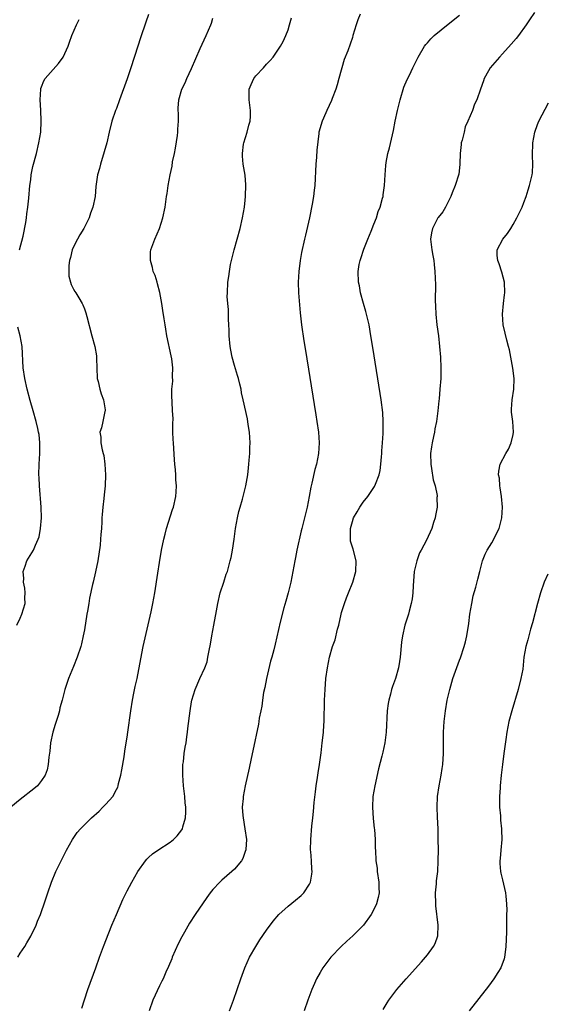
# Model space of a CAD drawing. Units: inches. Extents: x 2511000 to 2514000, y 1506000 to 1509000.
# Drawn here: x 2512789 to 2512887, y 1507366 to 1507550 of the extents above; entities that cross this region are included whole.
import ezdxf

# ---------------------------------------------------------------- set-up
doc = ezdxf.new("R2010")
doc.units = ezdxf.units.IN
doc.header["$MEASUREMENT"] = 0
doc.layers.add('LD25111506_10ft', color=254, linetype='Continuous')

msp = doc.modelspace()

# ---------------------------------------------------------------- linework, layer by layer
at = {"layer": 'LD25111506_10ft'}
for points, elevation in [([(2512813, 1507550.95), (2512812.48, 1507549.52), (2512811.45, 1507546.55), (2512810.96, 1507545.04), (2512809.68, 1507541), (2512809, 1507538.94), (2512807.54, 1507535), (2512807, 1507533.42), (2512806.83, 1507533), (2512806.16, 1507531), (2512805.62, 1507529), (2512805.17, 1507527), (2512804.72, 1507525.28), (2512804.03, 1507523), (2512803.82, 1507522.18), (2512803.48, 1507521), (2512803.17, 1507518.83), (2512802.99, 1507517), (2512802.59, 1507515), (2512802.14, 1507513.86), (2512801.88, 1507513), (2512800.89, 1507511), (2512800.19, 1507509.81), (2512799.73, 1507509), (2512799, 1507507.56), (2512798.74, 1507507), (2512798.4, 1507505.6), (2512798.23, 1507505), (2512798.12, 1507504.12), (2512798.1, 1507503), (2512798.13, 1507502.13), (2512798.41, 1507501), (2512798.55, 1507500.55), (2512799, 1507499.65), (2512799.24, 1507499.24), (2512799.4, 1507499), (2512799.97, 1507498.03), (2512800.62, 1507497), (2512800.75, 1507496.75), (2512801, 1507496.02), (2512801.28, 1507495.28), (2512801.45, 1507494.55), (2512802.37, 1507491), (2512802.96, 1507488.96), (2512803.26, 1507487.26), (2512803.29, 1507487), (2512803.28, 1507486.72), (2512803.32, 1507485), (2512803.42, 1507483), (2512803.57, 1507482.43), (2512803.9, 1507481), (2512804.15, 1507480.15), (2512804.58, 1507479), (2512804.87, 1507477.13), (2512804.88, 1507477), (2512804.82, 1507476.82), (2512804.48, 1507475), (2512804.18, 1507473.82), (2512803.92, 1507473), (2512804.08, 1507472.08), (2512804.09, 1507471), (2512804.32, 1507469.68), (2512804.54, 1507469), (2512804.63, 1507468.63), (2512804.82, 1507467), (2512804.92, 1507465), (2512804.86, 1507463), (2512804.7, 1507461.3), (2512804.61, 1507460.61), (2512804.44, 1507459), (2512804.35, 1507457.65), (2512804.29, 1507457), (2512804.27, 1507456.27), (2512804.2, 1507455), (2512804.08, 1507453.92), (2512804.04, 1507453), (2512803.93, 1507451.93), (2512803.49, 1507449), (2512803.1, 1507446.9), (2512802.64, 1507445), (2512802.55, 1507444.55), (2512801.96, 1507442.04), (2512801.81, 1507441), (2512801.59, 1507439.59), (2512801.47, 1507439), (2512801, 1507436.12), (2512800.8, 1507435), (2512800.48, 1507433.52), (2512800.34, 1507433), (2512799.68, 1507431), (2512799, 1507429.25), (2512798.03, 1507427), (2512797.34, 1507425), (2512796.85, 1507423), (2512796.45, 1507421.55), (2512796.35, 1507421), (2512796.09, 1507420.09), (2512795.56, 1507418.44), (2512795.14, 1507417), (2512794.7, 1507415), (2512794.54, 1507413.46), (2512794.36, 1507412.36), (2512794.27, 1507411), (2512794.05, 1507409.95), (2512793.7, 1507409), (2512793, 1507407.98), (2512792.25, 1507407), (2512791.59, 1507406.41), (2512789, 1507404.42), (2512787.28, 1507403)], 7540), ([(2512852.43, 1507551), (2512852.04, 1507549.96), (2512851.69, 1507549), (2512851.12, 1507547), (2512851, 1507546.65), (2512850.13, 1507544.13), (2512849.48, 1507542.52), (2512848.48, 1507539), (2512848.18, 1507537.82), (2512847.91, 1507537), (2512847.24, 1507535.24), (2512847.12, 1507534.88), (2512846.23, 1507533), (2512845.59, 1507531.59), (2512845.34, 1507531), (2512844.76, 1507529), (2512844.74, 1507528.74), (2512844.37, 1507525.63), (2512844.33, 1507524.33), (2512844.19, 1507523), (2512843.99, 1507519), (2512843.87, 1507518.14), (2512843.75, 1507517), (2512843.52, 1507515.52), (2512843.02, 1507513), (2512842.25, 1507509.75), (2512842.06, 1507509), (2512841.51, 1507506.49), (2512841.25, 1507505), (2512841.01, 1507503), (2512840.9, 1507501), (2512840.96, 1507499), (2512841.28, 1507495.28), (2512841.52, 1507493), (2512841.94, 1507490.06), (2512842.25, 1507488.25), (2512843.86, 1507478.14), (2512844.2, 1507476.2), (2512844.4, 1507475), (2512844.69, 1507473), (2512844.83, 1507471), (2512844.71, 1507469), (2512844.31, 1507467), (2512844, 1507466), (2512843.46, 1507463.46), (2512843.26, 1507462.74), (2512842.95, 1507461), (2512842.55, 1507459), (2512842.27, 1507457.73), (2512841.59, 1507455), (2512841.45, 1507454.55), (2512840.65, 1507451), (2512840.37, 1507449.63), (2512840.27, 1507449), (2512839.92, 1507447), (2512839.5, 1507445), (2512839, 1507443), (2512838.57, 1507441.43), (2512838.23, 1507440.23), (2512837.51, 1507437.51), (2512836.59, 1507433.41), (2512836.38, 1507432.38), (2512836.01, 1507431), (2512835.76, 1507430.24), (2512834.97, 1507427), (2512834.65, 1507425.35), (2512834.44, 1507424.44), (2512834.22, 1507423), (2512834.11, 1507421.89), (2512833.9, 1507421), (2512833.64, 1507419.64), (2512833.57, 1507419), (2512833.49, 1507418.51), (2512832.45, 1507413.55), (2512832.12, 1507412.12), (2512831.74, 1507410.26), (2512830.99, 1507407), (2512830.63, 1507405), (2512830.62, 1507404.62), (2512830.47, 1507403), (2512830.56, 1507401.44), (2512830.62, 1507401), (2512830.97, 1507399), (2512831.24, 1507397), (2512831.11, 1507395.11), (2512831.11, 1507395), (2512831.09, 1507394.91), (2512830.55, 1507393.45), (2512830.29, 1507393), (2512829, 1507391.47), (2512828.53, 1507391), (2512826.64, 1507389.36), (2512826.26, 1507389), (2512825, 1507387.62), (2512824.48, 1507387), (2512823.84, 1507386.16), (2512821.66, 1507383), (2512820.62, 1507381.38), (2512819.67, 1507379.67), (2512819.17, 1507378.83), (2512818.49, 1507377.51), (2512817.41, 1507375), (2512817.31, 1507374.69), (2512816.72, 1507373.28), (2512816.23, 1507372.23), (2512815.7, 1507371), (2512815.48, 1507370.52), (2512815, 1507369.67), (2512813.78, 1507367), (2512813.11, 1507365)], 7570), ([(2512828.1, 1507365), (2512828.85, 1507367), (2512830.22, 1507371), (2512830.95, 1507373), (2512831.82, 1507375), (2512832.97, 1507377.03), (2512833.76, 1507378.24), (2512835, 1507380.06), (2512836.24, 1507381.76), (2512837.29, 1507383), (2512839, 1507384.53), (2512840.38, 1507385.63), (2512841.46, 1507386.54), (2512841.93, 1507387), (2512843, 1507388.66), (2512843.18, 1507389), (2512843.47, 1507390.53), (2512843.5, 1507391), (2512843.44, 1507391.44), (2512843.38, 1507393), (2512843.26, 1507394.74), (2512843.22, 1507395), (2512843.25, 1507397), (2512843.46, 1507399.46), (2512843.62, 1507401), (2512843.78, 1507402.22), (2512843.89, 1507403.89), (2512844.15, 1507405.85), (2512844.28, 1507407), (2512844.52, 1507408.52), (2512844.6, 1507409.4), (2512844.86, 1507411), (2512845.16, 1507413.16), (2512845.38, 1507415), (2512845.45, 1507415.45), (2512845.59, 1507417), (2512845.66, 1507418.34), (2512845.72, 1507419), (2512845.83, 1507423), (2512845.92, 1507425), (2512846.08, 1507427), (2512846.34, 1507429), (2512846.75, 1507431), (2512847.32, 1507433), (2512847.78, 1507434.22), (2512848.24, 1507436.24), (2512848.46, 1507437), (2512848.91, 1507439), (2512849, 1507439.31), (2512849.53, 1507441), (2512849.92, 1507442.08), (2512850.31, 1507443), (2512851.12, 1507445), (2512851.66, 1507447), (2512851.69, 1507449), (2512851.13, 1507451.13), (2512850.68, 1507452.68), (2512850.65, 1507453), (2512850.67, 1507453.33), (2512850.66, 1507455), (2512851, 1507456.32), (2512851.24, 1507457), (2512851.9, 1507458.1), (2512852.39, 1507459), (2512853, 1507459.9), (2512853.9, 1507461), (2512855, 1507462.65), (2512855.15, 1507462.85), (2512855.21, 1507463), (2512855.3, 1507463.3), (2512855.98, 1507465), (2512856.18, 1507465.82), (2512856.31, 1507467), (2512856.41, 1507468.41), (2512856.47, 1507469), (2512856.5, 1507469.5), (2512856.63, 1507471), (2512856.75, 1507472.75), (2512856.74, 1507473.26), (2512856.76, 1507475), (2512856.67, 1507476.67), (2512856.39, 1507479), (2512856.21, 1507480.21), (2512854.81, 1507488.81), (2512854.47, 1507491), (2512854.11, 1507493), (2512853.51, 1507495.51), (2512853.07, 1507497), (2512852.53, 1507499), (2512852.32, 1507500.32), (2512852.16, 1507501), (2512852.1, 1507503), (2512852.29, 1507504.29), (2512852.45, 1507505), (2512852.61, 1507505.39), (2512853.12, 1507507.12), (2512853.86, 1507509), (2512854.49, 1507510.49), (2512855, 1507511.83), (2512855.48, 1507513), (2512855.82, 1507514.18), (2512856.18, 1507515), (2512856.65, 1507516.65), (2512856.72, 1507517), (2512856.74, 1507517.26), (2512857.01, 1507519), (2512857.11, 1507521), (2512857.25, 1507522.75), (2512857.33, 1507523.33), (2512857.65, 1507525), (2512857.96, 1507526.04), (2512858.48, 1507528.48), (2512858.7, 1507529.3), (2512859.01, 1507531.01), (2512859.41, 1507533), (2512859.74, 1507534.26), (2512859.9, 1507535), (2512860.63, 1507537.37), (2512861.21, 1507538.79), (2512861.65, 1507539.64), (2512862.28, 1507541), (2512863.25, 1507543), (2512864.44, 1507545), (2512864.68, 1507545.32), (2512865, 1507545.65), (2512865.62, 1507546.38), (2512866.28, 1507547), (2512868.88, 1507549.12), (2512871, 1507550.82)], 7580), ([(2512885, 1507551.33), (2512884.07, 1507549.93), (2512883.43, 1507549), (2512881.97, 1507547), (2512881.55, 1507546.45), (2512880.63, 1507545.37), (2512879, 1507543.58), (2512878.44, 1507543), (2512876.72, 1507541), (2512876.41, 1507540.41), (2512875.61, 1507539), (2512875.44, 1507538.56), (2512874.92, 1507537), (2512874.2, 1507535), (2512873.8, 1507534.2), (2512873.39, 1507533), (2512872.57, 1507531), (2512872.04, 1507529.96), (2512871.83, 1507529), (2512871.48, 1507527.47), (2512871.33, 1507527), (2512871.31, 1507526.69), (2512871.12, 1507525), (2512871.05, 1507523.05), (2512871.06, 1507522.94), (2512870.84, 1507521.16), (2512870.19, 1507519), (2512869.63, 1507517.63), (2512869.39, 1507517), (2512868.37, 1507515), (2512867.86, 1507514.14), (2512867, 1507513.08), (2512866.95, 1507513), (2512865.93, 1507511), (2512865.78, 1507510.22), (2512865.6, 1507509), (2512865.83, 1507507), (2512866.02, 1507505.98), (2512866.18, 1507505), (2512866.25, 1507504.25), (2512866.41, 1507503), (2512866.49, 1507500.49), (2512866.45, 1507497.55), (2512866.51, 1507496.51), (2512866.56, 1507495), (2512866.77, 1507493), (2512867.05, 1507490.95), (2512867.27, 1507489), (2512867.44, 1507487), (2512867.53, 1507485), (2512867.5, 1507483), (2512867.35, 1507481), (2512867.19, 1507479.19), (2512867.15, 1507478.85), (2512866.96, 1507476.96), (2512866.71, 1507475), (2512866.41, 1507473.59), (2512866.33, 1507473), (2512866.16, 1507472.16), (2512865.88, 1507471), (2512865.75, 1507470.25), (2512865.58, 1507469), (2512865.62, 1507467), (2512865.77, 1507466.23), (2512866.09, 1507464.09), (2512866.43, 1507463), (2512866.8, 1507461.2), (2512866.8, 1507461), (2512866.78, 1507460.78), (2512866.81, 1507459), (2512866.54, 1507457.46), (2512866.43, 1507457), (2512866.16, 1507456.16), (2512865.81, 1507455), (2512864.86, 1507452.86), (2512863.85, 1507451), (2512863.53, 1507450.47), (2512863.01, 1507449), (2512862.56, 1507447), (2512862.33, 1507444.33), (2512862.26, 1507443), (2512862.14, 1507441.86), (2512861.99, 1507441), (2512861.61, 1507439.61), (2512861.47, 1507439), (2512860.81, 1507437), (2512860.34, 1507435), (2512860.19, 1507433.81), (2512859.95, 1507431), (2512859.82, 1507430.18), (2512859.61, 1507429), (2512859.04, 1507427), (2512858.5, 1507425.5), (2512858.33, 1507425), (2512858.11, 1507424.11), (2512857.79, 1507423), (2512857.66, 1507422.34), (2512857.51, 1507421), (2512857.32, 1507417), (2512857.08, 1507415), (2512856.71, 1507413.29), (2512856.52, 1507412.52), (2512855.86, 1507410.14), (2512855.19, 1507407), (2512854.85, 1507405), (2512854.74, 1507403), (2512854.87, 1507400.87), (2512855.09, 1507399.09), (2512855.14, 1507398.86), (2512855.27, 1507397), (2512855.27, 1507395.27), (2512855.3, 1507395), (2512855.38, 1507393), (2512855.6, 1507391.6), (2512855.65, 1507391), (2512855.96, 1507389), (2512855.96, 1507387.96), (2512856.01, 1507387), (2512855.84, 1507386.16), (2512855.52, 1507385), (2512855, 1507383.91), (2512854.53, 1507383), (2512853.08, 1507381), (2512851.07, 1507379), (2512849.99, 1507378.01), (2512848.91, 1507377), (2512847.01, 1507375), (2512845.5, 1507373), (2512845, 1507372.16), (2512844.34, 1507371), (2512843.91, 1507370.09), (2512843.43, 1507369), (2512842.68, 1507367), (2512842.01, 1507365)], 7590), ([(2512788.57, 1507375), (2512789, 1507375.74), (2512789.87, 1507377), (2512790.28, 1507377.72), (2512791.05, 1507378.95), (2512792.03, 1507381), (2512792.29, 1507381.71), (2512792.81, 1507383), (2512793, 1507383.54), (2512793.51, 1507385), (2512794.18, 1507387), (2512794.88, 1507389), (2512795.71, 1507391), (2512796.78, 1507393.22), (2512797.7, 1507395), (2512798.78, 1507397), (2512799.69, 1507398.31), (2512800.28, 1507399), (2512802.33, 1507401), (2512803.74, 1507402.26), (2512804.47, 1507403), (2512805, 1507403.56), (2512806.3, 1507405), (2512807, 1507406.3), (2512807.26, 1507406.74), (2512807.33, 1507407), (2512807.4, 1507407.4), (2512807.83, 1507409), (2512808, 1507410), (2512808.4, 1507412.4), (2512808.55, 1507413.45), (2512808.83, 1507415), (2512809, 1507416.07), (2512809.14, 1507417), (2512809.67, 1507421), (2512809.99, 1507423), (2512810.26, 1507424.26), (2512810.5, 1507425.5), (2512810.86, 1507427), (2512811, 1507427.71), (2512811.25, 1507429), (2512811.7, 1507431.7), (2512811.95, 1507433), (2512813.45, 1507439.45), (2512813.78, 1507441), (2512814.16, 1507443), (2512814.69, 1507446.69), (2512815, 1507448.67), (2512815.41, 1507451), (2512815.82, 1507453), (2512816.05, 1507453.95), (2512816.34, 1507455), (2512817.46, 1507458.54), (2512817.63, 1507459), (2512818.06, 1507461), (2512818.14, 1507461.86), (2512818.19, 1507463), (2512818.09, 1507464.09), (2512818.08, 1507465), (2512818.02, 1507465.98), (2512817.91, 1507467), (2512817.84, 1507467.84), (2512817.61, 1507471), (2512817.6, 1507471.6), (2512817.53, 1507473), (2512817.48, 1507474.52), (2512817.55, 1507475.55), (2512817.47, 1507477), (2512817.36, 1507478.64), (2512817.36, 1507479), (2512817.33, 1507479.33), (2512817.33, 1507481), (2512817.48, 1507482.52), (2512817.42, 1507483.42), (2512817.48, 1507485), (2512817.3, 1507486.7), (2512817.22, 1507487.22), (2512816.41, 1507491), (2512816.21, 1507492.21), (2512816.06, 1507493), (2512815.88, 1507494.12), (2512815.67, 1507495.67), (2512815.46, 1507497), (2512815.08, 1507499.08), (2512814.67, 1507500.67), (2512814.56, 1507501), (2512814.21, 1507502.21), (2512813.87, 1507503), (2512813.74, 1507503.74), (2512813.34, 1507505), (2512813.37, 1507506.63), (2512813.42, 1507507), (2512814.18, 1507509), (2512815.03, 1507510.97), (2512815.65, 1507513), (2512816.07, 1507515), (2512816.35, 1507517), (2512816.44, 1507517.56), (2512816.62, 1507519), (2512816.99, 1507520.99), (2512817.37, 1507522.63), (2512817.46, 1507523.47), (2512817.79, 1507525), (2512818.03, 1507525.97), (2512818.35, 1507528.35), (2512818.46, 1507529), (2512818.47, 1507529.53), (2512818.56, 1507531), (2512818.54, 1507532.54), (2512818.5, 1507533), (2512818.52, 1507533.48), (2512818.64, 1507535), (2512819.22, 1507537), (2512819.8, 1507538.2), (2512820.13, 1507539), (2512821, 1507540.85), (2512822.59, 1507544.59), (2512823.71, 1507547), (2512824.58, 1507549), (2512824.7, 1507549.3), (2512825, 1507550.26)], 7550), ([(2512788.9, 1507507), (2512789.56, 1507509.56), (2512790.09, 1507512.09), (2512790.22, 1507513), (2512790.27, 1507513.73), (2512790.48, 1507515), (2512790.64, 1507516.64), (2512790.84, 1507519), (2512791, 1507520.07), (2512791.11, 1507521), (2512791.42, 1507522.58), (2512792.06, 1507525), (2512792.54, 1507527), (2512792.86, 1507529), (2512792.97, 1507531), (2512792.89, 1507533.11), (2512792.79, 1507535), (2512792.86, 1507537), (2512792.89, 1507537.11), (2512793, 1507537.45), (2512793.46, 1507538.54), (2512793.71, 1507539), (2512796.21, 1507541.79), (2512797.06, 1507543), (2512797.97, 1507545), (2512798.22, 1507545.78), (2512798.69, 1507547), (2512799.52, 1507549), (2512800.01, 1507549.99)], 7530), ([(2512800.51, 1507365.49), (2512801, 1507367.04), (2512801.65, 1507369), (2512803.17, 1507373), (2512803.86, 1507375), (2512804.58, 1507377), (2512805.58, 1507379.58), (2512806.15, 1507381), (2512806.97, 1507382.97), (2512808.21, 1507385.79), (2512808.8, 1507387), (2512809, 1507387.4), (2512809.87, 1507389), (2512811, 1507391), (2512812.38, 1507393), (2512812.67, 1507393.33), (2512813, 1507393.62), (2512813.71, 1507394.29), (2512814.7, 1507395), (2512817, 1507396.5), (2512817.65, 1507397), (2512818.34, 1507397.66), (2512819.19, 1507398.81), (2512819.29, 1507399), (2512819.36, 1507399.36), (2512819.86, 1507401), (2512819.93, 1507402.07), (2512819.91, 1507403), (2512819.81, 1507403.81), (2512819.72, 1507405), (2512819.5, 1507407), (2512819.37, 1507409), (2512819.38, 1507410.62), (2512819.4, 1507411), (2512819.47, 1507411.47), (2512819.64, 1507413), (2512819.82, 1507414.18), (2512819.97, 1507415), (2512820.15, 1507416.15), (2512820.27, 1507417), (2512820.33, 1507417.67), (2512820.72, 1507421), (2512821, 1507422.65), (2512821.07, 1507423), (2512821.69, 1507425), (2512822.57, 1507427), (2512823.48, 1507429), (2512823.89, 1507430.11), (2512824.07, 1507431), (2512824.27, 1507432.27), (2512824.55, 1507433.45), (2512824.81, 1507435), (2512825.18, 1507437), (2512825.63, 1507439.63), (2512825.88, 1507441), (2512826.37, 1507443), (2512827, 1507445), (2512827.49, 1507446.51), (2512827.7, 1507447), (2512828.23, 1507449), (2512828.38, 1507449.62), (2512828.62, 1507451), (2512828.95, 1507453.05), (2512829.22, 1507455), (2512829.57, 1507457), (2512829.8, 1507458.2), (2512830.05, 1507459), (2512830.5, 1507460.5), (2512831.12, 1507463), (2512831.48, 1507465), (2512831.64, 1507466.36), (2512831.7, 1507467), (2512831.74, 1507467.74), (2512831.85, 1507469), (2512831.9, 1507470.1), (2512831.91, 1507471), (2512831.81, 1507473), (2512831.59, 1507474.41), (2512831.45, 1507475.45), (2512830.66, 1507479), (2512830.34, 1507480.34), (2512830.24, 1507481), (2512830.04, 1507481.96), (2512829.76, 1507483), (2512829.57, 1507483.57), (2512829, 1507485.43), (2512828.58, 1507487), (2512828.32, 1507488.32), (2512828.22, 1507489), (2512828.05, 1507491), (2512828.03, 1507492.03), (2512827.98, 1507493), (2512827.9, 1507494.1), (2512827.87, 1507495.87), (2512827.75, 1507497), (2512827.67, 1507498.33), (2512827.68, 1507499), (2512827.79, 1507501), (2512827.96, 1507502.04), (2512828.06, 1507503), (2512828.29, 1507504.29), (2512828.45, 1507505), (2512828.97, 1507507), (2512829.54, 1507509), (2512830.07, 1507511), (2512830.51, 1507513), (2512830.85, 1507515), (2512831, 1507516.29), (2512831.07, 1507517), (2512831.13, 1507519.12), (2512830.98, 1507520.98), (2512830.65, 1507523), (2512830.48, 1507524.48), (2512830.49, 1507525), (2512830.71, 1507526.71), (2512830.76, 1507527), (2512831.38, 1507529), (2512831.69, 1507530.31), (2512831.93, 1507531), (2512831.99, 1507531.99), (2512832.01, 1507533), (2512831.74, 1507535), (2512831.78, 1507537), (2512832.1, 1507537.9), (2512832.64, 1507539), (2512833, 1507539.48), (2512834.43, 1507541), (2512835, 1507541.69), (2512835.65, 1507542.35), (2512836.23, 1507543), (2512837.58, 1507545), (2512838.08, 1507545.92), (2512838.6, 1507547), (2512839, 1507548.06), (2512839.29, 1507549), (2512839.67, 1507550.33)], 7560), ([(2512856.76, 1507365.24), (2512857.49, 1507366.51), (2512857.81, 1507367), (2512859.29, 1507369), (2512861.05, 1507371), (2512863.87, 1507374.13), (2512864.62, 1507375), (2512865, 1507375.47), (2512866.15, 1507377), (2512866.44, 1507377.56), (2512866.93, 1507379), (2512867.01, 1507381), (2512866.6, 1507384.6), (2512866.58, 1507385), (2512866.54, 1507387), (2512866.69, 1507388.69), (2512866.72, 1507389.28), (2512866.92, 1507391), (2512867.02, 1507393), (2512867.05, 1507395.05), (2512867.04, 1507397), (2512866.98, 1507399), (2512866.87, 1507401.13), (2512866.81, 1507403), (2512866.89, 1507405), (2512867.17, 1507407), (2512867.55, 1507409), (2512867.76, 1507410.24), (2512867.87, 1507411), (2512868.01, 1507413), (2512868.02, 1507413.98), (2512867.98, 1507415.98), (2512867.99, 1507417), (2512868.1, 1507419), (2512868.35, 1507421), (2512868.69, 1507423), (2512869.16, 1507425), (2512869.77, 1507427), (2512871, 1507430.47), (2512871.15, 1507430.85), (2512871.86, 1507433), (2512872.11, 1507433.89), (2512872.36, 1507435), (2512872.71, 1507437.29), (2512872.93, 1507439), (2512873.27, 1507441), (2512873.57, 1507442.43), (2512874.04, 1507444.04), (2512874.41, 1507445.59), (2512874.78, 1507447), (2512875.28, 1507449), (2512875.77, 1507450.23), (2512876.16, 1507451), (2512877, 1507452.33), (2512877.38, 1507453), (2512877.72, 1507453.72), (2512878.37, 1507455), (2512878.91, 1507457), (2512878.99, 1507459), (2512878.8, 1507461), (2512878.6, 1507462.6), (2512878.5, 1507463), (2512878.43, 1507464.43), (2512878.26, 1507465), (2512878.31, 1507465.69), (2512878.6, 1507467), (2512879.65, 1507469), (2512880.15, 1507469.85), (2512880.65, 1507471), (2512881, 1507472.58), (2512881.08, 1507473), (2512880.92, 1507475), (2512880.72, 1507476.72), (2512880.7, 1507477), (2512880.71, 1507477.29), (2512880.83, 1507479), (2512881.15, 1507481), (2512881.19, 1507483), (2512880.94, 1507484.94), (2512880.34, 1507488.34), (2512880.16, 1507489), (2512879.81, 1507490.18), (2512879.49, 1507491.49), (2512879.13, 1507493), (2512879, 1507495), (2512879.18, 1507497), (2512879.4, 1507498.6), (2512879.45, 1507499), (2512879.39, 1507501), (2512878.87, 1507502.87), (2512878.39, 1507504.39), (2512878.13, 1507505), (2512878.04, 1507505.96), (2512878.03, 1507507), (2512879.05, 1507509), (2512879.96, 1507510.04), (2512880.54, 1507511), (2512881, 1507511.72), (2512881.71, 1507513), (2512882.13, 1507513.87), (2512882.65, 1507515), (2512883, 1507515.86), (2512883.43, 1507517), (2512883.79, 1507518.21), (2512884.07, 1507519), (2512884.55, 1507521), (2512884.59, 1507521.41), (2512884.7, 1507523), (2512884.62, 1507524.62), (2512884.66, 1507527), (2512885.05, 1507529), (2512885.57, 1507530.43), (2512885.82, 1507531), (2512887.57, 1507534.43)], 7600), ([(2512788.39, 1507437), (2512789, 1507438.28), (2512789.36, 1507439), (2512789.94, 1507441), (2512789.91, 1507442.09), (2512789.97, 1507443), (2512789.9, 1507443.9), (2512789.65, 1507445), (2512789.69, 1507445.69), (2512789.58, 1507447), (2512789.96, 1507447.96), (2512790.28, 1507449), (2512791.51, 1507451), (2512791.89, 1507451.89), (2512792.41, 1507453), (2512792.56, 1507453.44), (2512792.85, 1507455), (2512793, 1507457), (2512792.95, 1507459), (2512792.61, 1507463), (2512792.55, 1507464.55), (2512792.51, 1507465), (2512792.56, 1507467), (2512792.68, 1507469), (2512792.7, 1507471), (2512792.55, 1507472.55), (2512792.48, 1507473), (2512792.3, 1507473.7), (2512792.01, 1507475), (2512791.43, 1507477), (2512790.89, 1507478.89), (2512790.36, 1507481), (2512789.92, 1507483), (2512789.62, 1507485), (2512789.39, 1507489), (2512789.05, 1507491), (2512788.6, 1507492.6)], 7530), ([(2512887.48, 1507446.52), (2512886.79, 1507445), (2512886.1, 1507443), (2512885.54, 1507441), (2512884.61, 1507437.39), (2512884.25, 1507436.25), (2512883.91, 1507435), (2512883.73, 1507434.27), (2512883.36, 1507433), (2512883.02, 1507430.98), (2512882.78, 1507428.78), (2512882.45, 1507427), (2512881.93, 1507425), (2512880.74, 1507421), (2512880.22, 1507419), (2512879.83, 1507417), (2512879.62, 1507415.62), (2512879.25, 1507413), (2512879, 1507411), (2512878.78, 1507409), (2512878.6, 1507407), (2512878.59, 1507406.59), (2512878.47, 1507405), (2512878.46, 1507403), (2512878.61, 1507401.39), (2512878.61, 1507400.61), (2512878.82, 1507399), (2512878.81, 1507398.81), (2512878.86, 1507397), (2512878.68, 1507395), (2512878.56, 1507393.44), (2512878.49, 1507393), (2512878.49, 1507392.49), (2512878.61, 1507391), (2512878.68, 1507390.68), (2512879, 1507389.45), (2512879.55, 1507387), (2512879.61, 1507386.39), (2512879.77, 1507385), (2512879.8, 1507383.8), (2512879.78, 1507383), (2512879.74, 1507382.26), (2512879.73, 1507379.73), (2512879.68, 1507378.32), (2512879.64, 1507377), (2512879.44, 1507375.44), (2512879.4, 1507375), (2512879.32, 1507374.68), (2512878.71, 1507373), (2512878.13, 1507372.13), (2512877.42, 1507371), (2512876.38, 1507369.62), (2512872.8, 1507365)], 7610)]:
    msp.add_lwpolyline(points, dxfattribs=dict(at, elevation=elevation))

doc.saveas('drawing.dxf')
